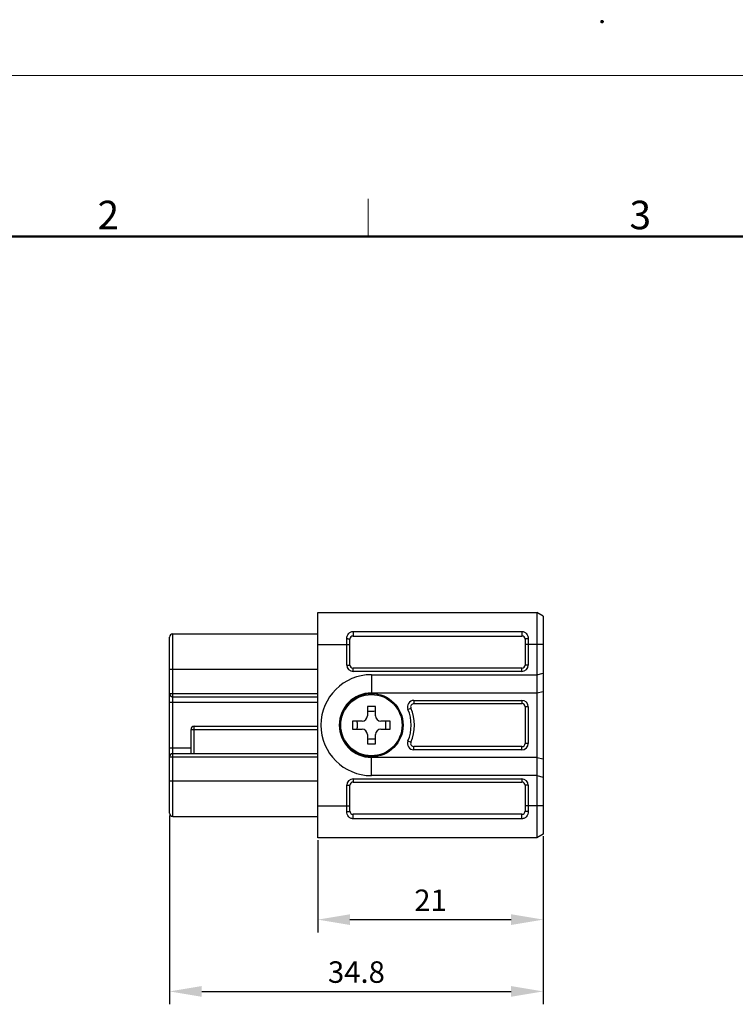
# Model space of a CAD drawing. Units: millimetres. Extents: x 11 to 339, y 29 to 258.
# Drawn here: x 109 to 175, y 166 to 258 of the extents above; entities that cross this region are included whole.
import ezdxf

# ---------------------------------------------------------------- set-up
doc = ezdxf.new("R2010")
doc.units = ezdxf.units.MM
doc.header["$MEASUREMENT"] = 0
for name, color, linetype, lineweight in [('DIM', 3, 'Continuous', 15), ('图框', 7, 'Continuous', 20), ('零件', 7, 'Continuous', 25)]:
    doc.layers.add(name, color=color, linetype=linetype, lineweight=lineweight)
doc.layers.add('图层 1', color=7, linetype='Continuous')
doc.styles.add('Romans字体', font='romans.shx', dxfattribs={"width": 0.75})
doc.dimstyles.new('01', dxfattribs={"dimtxt": 2, "dimasz": 3, "dimexe": 1.2, "dimexo": 0.2, "dimgap": 0.8, "dimtad": 1, "dimdec": 1, "dimdsep": 46, "dimtxsty": 'Romans字体', "dimcen": 0, "dimclrd": 1, "dimclre": 6, "dimclrt": 4, "dimazin": 2, "dimtfac": 1, "dimtdec": 1, "dimtofl": 0, "dimtmove": 0, "dimatfit": 3, "dimfxl": 1, "dimtolj": 1, "dimtzin": 0, "dimarcsym": 0})

# ---------------------------------------------------------------- blocks, each defined once
blk = doc.blocks.new('A4图框-NEW')
at = {"layer": '图框', "color": 1, "lineweight": 18}
blk.add_line((833.413, 690.535), (1130.412, 690.535), dxfattribs=at)
at = {"layer": '图框', "color": 6}
blk.add_line((932.483, 679.035), (932.483, 675.535), dxfattribs=at)
at = {"layer": '图框', "lineweight": 50}
blk.add_line((836.913, 675.535), (1126.929, 675.535), dxfattribs=at)
at = {"layer": '图框', "color": 6, "char_height": 2.652, "width": 2.55791, "attachment_point": 1, "style": 'Romans字体'}
for s, insert in [('2', (907.295, 678.86)), ('3', (956.83, 678.86))]:
    blk.add_mtext(s, dxfattribs=dict(at, insert=insert))
blk = doc.blocks.new('*D11')
at = {"layer": 'Defpoints', "color": 0, "transparency": 16777216}
for p in [(122.474, 183.71), (157.274, 181.76), (157.274, 167.118)]:
    blk.add_point(p, dxfattribs=at)
at = {"layer": 'DIM', "color": 6, "lineweight": -2, "transparency": 16777216}
for p, q in [((122.474, 183.51), (122.474, 165.918)), ((157.274, 181.56), (157.274, 165.918))]:
    blk.add_line(p, q, dxfattribs=at)
at = {"layer": 'DIM', "color": 1, "lineweight": -2, "transparency": 16777216}
blk.add_line((125.474, 167.118), (154.274, 167.118), dxfattribs=at)
at = {"layer": 'DIM', "color": 1, "transparency": 16777216}
for points in [[(125.474, 167.618), (125.474, 166.618), (122.474, 167.118)], [(154.274, 167.618), (154.274, 166.618), (157.274, 167.118)]]:
    blk.add_solid(points, dxfattribs=at)
at = {"layer": 'DIM', "color": 4, "transparency": 16777216, "insert": (139.874, 168.918), "char_height": 2, "attachment_point": 5, "style": 'Romans字体'}
blk.add_mtext('\\A1;34.8', dxfattribs=at)
blk = doc.blocks.new('*D12')
at = {"layer": 'Defpoints', "color": 0, "transparency": 16777216}
for p in [(157.274, 181.76), (136.274, 181.41), (157.274, 173.802)]:
    blk.add_point(p, dxfattribs=at)
at = {"layer": 'DIM', "color": 6, "lineweight": -2, "transparency": 16777216}
for p, q in [((157.274, 181.56), (157.274, 172.602)), ((136.274, 181.21), (136.274, 172.602))]:
    blk.add_line(p, q, dxfattribs=at)
at = {"layer": 'DIM', "color": 1, "lineweight": -2, "transparency": 16777216}
blk.add_line((139.274, 173.802), (154.274, 173.802), dxfattribs=at)
at = {"layer": 'DIM', "color": 1, "transparency": 16777216}
for points in [[(139.274, 174.302), (139.274, 173.302), (136.274, 173.802)], [(154.274, 174.302), (154.274, 173.302), (157.274, 173.802)]]:
    blk.add_solid(points, dxfattribs=at)
at = {"layer": 'DIM', "color": 4, "transparency": 16777216, "insert": (146.774, 175.602), "char_height": 2, "attachment_point": 5, "style": 'Romans字体'}
blk.add_mtext('\\A1;21', dxfattribs=at)

msp = doc.modelspace()

# ---------------------------------------------------------------- hatches: boundary and pattern name
at = {"layer": '图层 1'}
h = msp.add_hatch(color=7, dxfattribs=at)
edge = h.paths.add_edge_path()
edge.add_spline(control_points=[(162.899, 257.49), (162.899, 257.49), (162.92, 257.447), (162.92, 257.447), (162.92, 257.447), (162.92, 257.405), (162.92, 257.405), (162.92, 257.405), (162.899, 257.363), (162.899, 257.363), (162.899, 257.363), (162.899, 257.32), (162.899, 257.32), (162.899, 257.32), (162.856, 257.299), (162.856, 257.299), (162.856, 257.299), (162.814, 257.256), (162.814, 257.256), (162.814, 257.256), (162.73, 257.256), (162.73, 257.256), (162.73, 257.256), (162.666, 257.278), (162.666, 257.278), (162.666, 257.278), (162.624, 257.299), (162.624, 257.299), (162.624, 257.299), (162.581, 257.341), (162.581, 257.341), (162.581, 257.341), (162.581, 257.49), (162.581, 257.49), (162.581, 257.49), (162.645, 257.553), (162.645, 257.553), (162.645, 257.553), (162.708, 257.553), (162.708, 257.553), (162.875, 257.542), (162.792, 257.594), (162.899, 257.49)], knot_values=[0, 0, 0, 0, 0.352778, 0.352778, 0.352778, 0.705556, 0.705556, 0.705556, 1.058334, 1.058334, 1.058334, 1.411112, 1.411112, 1.411112, 1.76389, 1.76389, 1.76389, 2.116668, 2.116668, 2.116668, 2.469446, 2.469446, 2.469446, 2.822224, 2.822224, 2.822224, 3.175002, 3.175002, 3.175002, 3.52778, 3.52778, 3.52778, 3.880558, 3.880558, 3.880558, 4.233336, 4.233336, 4.233336, 4.586114, 4.586114, 4.586114, 4.938892, 4.938892, 4.938892, 4.938892], degree=3, periodic=0)
edge.add_line((162.899, 257.49), (162.899, 257.49))
h = msp.add_hatch(color=7, dxfattribs=at)
edge = h.paths.add_edge_path()
edge.add_spline(control_points=[(174.921, 174.537), (174.921, 174.537), (174.921, 174.304), (174.921, 174.304), (174.921, 174.304), (174.921, 174.537), (174.921, 174.537)], knot_values=[0, 0, 0, 0, 0.352778, 0.352778, 0.352778, 0.705556, 0.705556, 0.705556, 0.705556], degree=3, periodic=0)
edge.add_line((174.921, 174.537), (174.921, 174.537))

# ---------------------------------------------------------------- linework, layer by layer
at = {"layer": '零件', "color": 7, "linetype": 'Continuous'}
for p, q in [((136.274, 181.41), (136.274, 202.41)), ((136.274, 202.41), (156.668, 202.41)), ((156.668, 202.41), (156.668, 181.41)), ((157.274, 202.06), (156.668, 202.41)), ((157.274, 202.06), (157.274, 181.76)), ((122.474, 183.71), (122.474, 200.11)), ((122.774, 200.41), (136.274, 200.41)), ((122.774, 183.41), (122.774, 200.41)), ((138.974, 197.51), (138.974, 199.965)), ((139.274, 197.51), (139.274, 199.91)), ((139.574, 200.632), (139.574, 200.21)), ((139.574, 200.632), (155.274, 200.632)), ((139.574, 200.21), (155.274, 200.21)), ((155.274, 200.632), (155.274, 200.21)), ((155.574, 199.91), (155.574, 197.51)), ((155.874, 199.965), (155.874, 197.51)), ((136.274, 199.41), (139.274, 199.41)), ((157.274, 199.41), (155.574, 199.41)), ((122.474, 197.11), (136.274, 197.11)), ((138.974, 197.51), (139.274, 197.51)), ((139.574, 196.91), (139.574, 197.21)), ((155.274, 197.21), (139.574, 197.21)), ((155.274, 196.91), (155.274, 197.21)), ((155.874, 197.51), (155.574, 197.51)), ((155.274, 196.91), (139.574, 196.91)), ((141.274, 196.61), (141.274, 194.91)), ((141.274, 196.61), (156.668, 196.61)), ((156.668, 196.61), (157.274, 196.755)), ((122.474, 194.86), (136.274, 194.86)), ((122.774, 194.56), (136.274, 194.56)), ((141.274, 194.91), (156.668, 194.91)), ((156.668, 194.91), (157.274, 195.055)), ((122.474, 194.06), (136.274, 194.06)), ((140.899, 193.66), (140.899, 192.785)), ((141.649, 193.66), (140.899, 193.66)), ((141.649, 192.785), (141.649, 193.66)), ((144.673, 193.373), (144.948, 193.491)), ((145.224, 194.21), (145.224, 193.91)), ((145.224, 194.21), (155.274, 194.21)), ((145.224, 193.91), (155.274, 193.91)), ((155.274, 194.21), (155.274, 193.91)), ((155.574, 193.61), (155.574, 190.21)), ((155.874, 193.61), (155.574, 193.61)), ((155.874, 193.61), (155.874, 190.21)), ((124.774, 191.81), (136.274, 191.81)), ((124.774, 189.26), (124.774, 191.81)), ((140.399, 192.285), (139.524, 192.285)), ((139.524, 192.285), (139.524, 191.535)), ((143.024, 192.285), (142.149, 192.285)), ((143.024, 191.535), (143.024, 192.285)), ((124.474, 191.51), (136.274, 191.51)), ((124.474, 189.26), (124.474, 191.51)), ((139.524, 191.535), (140.399, 191.535)), ((140.899, 191.035), (140.899, 190.16)), ((141.649, 190.16), (141.649, 191.035)), ((142.149, 191.535), (143.024, 191.535)), ((140.899, 190.16), (141.649, 190.16)), ((144.673, 190.447), (144.948, 190.328)), ((145.224, 189.61), (145.224, 189.91)), ((155.274, 189.91), (145.224, 189.91)), ((155.274, 189.61), (155.274, 189.91)), ((155.874, 190.21), (155.574, 190.21)), ((124.474, 189.76), (122.474, 189.76)), ((122.474, 188.96), (136.274, 188.96)), ((122.774, 189.26), (136.274, 189.26)), ((156.668, 188.91), (141.274, 188.91)), ((141.274, 187.21), (141.274, 188.91)), ((155.274, 189.61), (145.224, 189.61)), ((156.668, 188.91), (157.274, 188.765)), ((156.668, 187.21), (141.274, 187.21)), ((156.668, 187.21), (157.274, 187.065)), ((122.474, 186.71), (136.274, 186.71)), ((138.974, 186.31), (139.274, 186.31)), ((138.974, 183.854), (138.974, 186.31)), ((139.274, 183.91), (139.274, 186.31)), ((139.574, 186.91), (155.274, 186.91)), ((139.574, 186.91), (139.574, 186.61)), ((139.574, 186.61), (155.274, 186.61)), ((155.274, 186.91), (155.274, 186.61)), ((155.574, 186.31), (155.574, 183.91)), ((155.874, 186.31), (155.574, 186.31)), ((155.874, 186.31), (155.874, 183.854)), ((136.274, 184.41), (139.274, 184.41)), ((157.274, 184.41), (155.574, 184.41)), ((122.774, 183.41), (136.274, 183.41)), ((155.274, 183.61), (139.574, 183.61)), ((139.574, 183.188), (139.574, 183.61)), ((155.274, 183.188), (155.274, 183.61)), ((155.274, 183.188), (139.574, 183.188)), ((157.274, 181.76), (156.668, 181.41)), ((156.668, 181.41), (136.274, 181.41))]:
    msp.add_line(p, q, dxfattribs=at)
for radius in [2.95, 2.85]:
    msp.add_circle((141.274, 191.91), radius, dxfattribs=at)
for centre, radius, start, end in [((122.774, 200.11), 0.3, 90, 180), ((139.574, 199.91), 0.3, 90, 180), ((155.274, 199.91), 0.3, 0, 90), ((139.574, 197.51), 0.6, 180, 270), ((139.574, 197.51), 0.3, 180, 270), ((155.274, 197.51), 0.6, 270, 0), ((155.274, 197.51), 0.3, 270, 0), ((141.274, 191.91), 4.7, 90, 270), ((122.774, 194.86), 0.3, 180, 270), ((141.274, 191.91), 3, 90, 270), ((145.224, 193.61), 0.6, 90, 203.28773), ((145.224, 193.61), 0.3, 90, 203.28773), ((141.274, 191.91), 4, 336.71227, 23.28773), ((155.274, 193.61), 0.6, 0, 90), ((155.274, 193.61), 0.3, 0, 90), ((140.399, 192.785), 0.5, 270, 0), ((142.149, 192.785), 0.5, 180, 270), ((141.274, 191.91), 3.7, 336.71227, 23.28773), ((124.774, 191.51), 0.3, 90, 180), ((140.399, 191.035), 0.5, 0, 90), ((142.149, 191.035), 0.5, 90, 180), ((145.224, 190.21), 0.6, 156.71227, 270), ((145.224, 190.21), 0.3, 156.71227, 270), ((155.274, 190.21), 0.6, 270, 0), ((155.274, 190.21), 0.3, 270, 0), ((122.774, 188.96), 0.3, 90, 180), ((139.574, 186.31), 0.6, 90, 180), ((139.574, 186.31), 0.3, 90, 180), ((155.274, 186.31), 0.6, 0, 90), ((155.274, 186.31), 0.3, 0, 90), ((122.774, 183.71), 0.3, 180, 270), ((139.574, 183.91), 0.3, 180, 270), ((155.274, 183.91), 0.3, 270, 0)]:
    msp.add_arc(centre, radius, start, end, dxfattribs=at)
for points, knots in [([(138.974, 199.965), (138.974, 200.048), (139.002, 200.213), (139.105, 200.396), (139.223, 200.511), (139.328, 200.579), (139.447, 200.622), (139.532, 200.632), (139.574, 200.632)], [0, 0, 0, 0, 0.249288, 0.495726, 0.619842, 0.745116, 0.871991, 1, 1, 1, 1]), ([(138.974, 199.965), (139.013, 199.965), (139.068, 199.963), (139.139, 199.957), (139.184, 199.95), (139.221, 199.942), (139.246, 199.934), (139.261, 199.926), (139.27, 199.92), (139.274, 199.914), (139.274, 199.91)], [0, 0, 0, 0, 0.367159, 0.533796, 0.680688, 0.802844, 0.896689, 0.932372, 0.960804, 1, 1, 1, 1]), ([(155.274, 200.632), (155.317, 200.632), (155.401, 200.622), (155.52, 200.579), (155.626, 200.511), (155.744, 200.396), (155.847, 200.213), (155.874, 200.048), (155.874, 199.965)], [0, 0, 0, 0, 0.128008, 0.254884, 0.380156, 0.504276, 0.750713, 1, 1, 1, 1]), ([(155.874, 199.965), (155.836, 199.965), (155.78, 199.963), (155.71, 199.957), (155.665, 199.95), (155.628, 199.942), (155.602, 199.934), (155.588, 199.926), (155.579, 199.92), (155.574, 199.914), (155.574, 199.91)], [0, 0, 0, 0, 0.367159, 0.533797, 0.680688, 0.802845, 0.89669, 0.932373, 0.960804, 1, 1, 1, 1]), ([(140.899, 193.233), (140.93, 193.23), (141.055, 193.222), (141.18, 193.218), (141.274, 193.218)], [0, 0, 0, 0, 0.247708, 1, 1, 1, 1]), ([(141.274, 193.218), (141.306, 193.218), (141.431, 193.219), (141.556, 193.225), (141.649, 193.233)], [0, 0, 0, 0, 0.251758, 1, 1, 1, 1]), ([(139.952, 191.535), (139.961, 191.66), (139.971, 191.91), (139.961, 192.16), (139.952, 192.285)], [0, 0, 0, 0, 0.5, 1, 1, 1, 1]), ([(142.597, 192.285), (142.588, 192.16), (142.577, 191.91), (142.588, 191.66), (142.597, 191.535)], [0, 0, 0, 0, 0.5, 1, 1, 1, 1]), ([(141.274, 190.602), (141.243, 190.602), (141.118, 190.6), (140.993, 190.594), (140.899, 190.587)], [0, 0, 0, 0, 0.251758, 1, 1, 1, 1]), ([(141.649, 190.587), (141.618, 190.589), (141.494, 190.598), (141.368, 190.602), (141.274, 190.602)], [0, 0, 0, 0, 0.247708, 1, 1, 1, 1]), ([(138.974, 183.854), (139.013, 183.854), (139.068, 183.856), (139.139, 183.863), (139.184, 183.87), (139.221, 183.878), (139.246, 183.886), (139.261, 183.893), (139.27, 183.899), (139.274, 183.906), (139.274, 183.91)], [0, 0, 0, 0, 0.367159, 0.533797, 0.680688, 0.802845, 0.89669, 0.932373, 0.960804, 1, 1, 1, 1]), ([(139.574, 183.188), (139.532, 183.188), (139.447, 183.198), (139.328, 183.241), (139.223, 183.309), (139.105, 183.424), (139.002, 183.607), (138.974, 183.772), (138.974, 183.854)], [0, 0, 0, 0, 0.128008, 0.254883, 0.380156, 0.504275, 0.750713, 1, 1, 1, 1]), ([(155.874, 183.854), (155.874, 183.772), (155.847, 183.607), (155.744, 183.424), (155.626, 183.309), (155.52, 183.241), (155.401, 183.198), (155.317, 183.188), (155.274, 183.188)], [0, 0, 0, 0, 0.249288, 0.495725, 0.619842, 0.745115, 0.871991, 1, 1, 1, 1]), ([(155.874, 183.854), (155.836, 183.854), (155.78, 183.856), (155.71, 183.863), (155.665, 183.87), (155.628, 183.878), (155.602, 183.886), (155.588, 183.893), (155.579, 183.899), (155.574, 183.906), (155.574, 183.91)], [0, 0, 0, 0, 0.367159, 0.533796, 0.680688, 0.802844, 0.896689, 0.932372, 0.960804, 1, 1, 1, 1])]:
    msp.add_open_spline(points, degree=3, knots=knots, dxfattribs=at)

# ---------------------------------------------------------------- block references
at = {"layer": 'DIM', "xscale": 1.000004208988424, "yscale": 1.000004208988424, "zscale": 1.000004208988424}
msp.add_blockref('A4图框-NEW', (-791.531, -438.128), dxfattribs=at)

# ---------------------------------------------------------------- dimensions: what is measured, and where the dimension line sits
at = {"layer": 'DIM'}
for base, p1, picture, middle in [((157.274, 167.118), (122.474, 183.71), '*D11', (139.874, 167.118)), ((157.274, 173.802), (136.274, 181.41), '*D12', (146.774, 173.802))]:
    dim = msp.add_linear_dim(base=base, p1=p1, p2=(157.274, 181.76), dimstyle='01', dxfattribs=at)
    dim.commit()
    dim.dimension.update_dxf_attribs({"geometry": picture, "text_midpoint": middle, "dimtype": 160})

doc.saveas('drawing.dxf')
